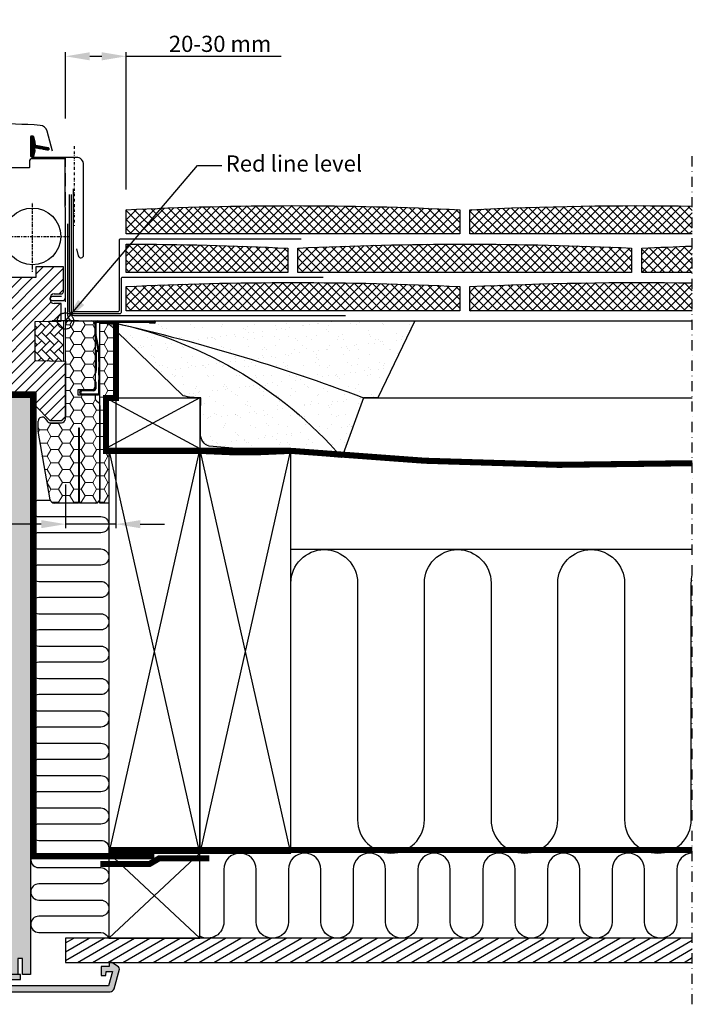
# Model space of a CAD drawing. Units: millimetres. Extents: x 180 to 2084, y 10205 to 11438.
# Drawn here: x 1750 to 2084, y 10225 to 10712 of the extents above; entities that cross this region are included whole.
import ezdxf

# ---------------------------------------------------------------- set-up
doc = ezdxf.new("R2010")
doc.units = ezdxf.units.MM
doc.header["$PDMODE"] = 1
for name, pattern in [('DASHDOT', [1, 0.5, -0.25, 0, -0.25]), ('DASHED', [0.75, 0.5, -0.25]), ('HIDDEN', [9.525, 6.35, -3.175])]:
    doc.linetypes.add(name, pattern=pattern)
doc.layers.get('0').update_dxf_attribs({"lineweight": 25})
for name, color, linetype in [('SYMBOLER', 1, 'Continuous'), ('VELUX_BFX', 9, 'Continuous'), ('VELUX_FLASHING', 4, 'Continuous'), ('VELUX_GASKET', 1, 'Continuous'), ('VELUX_HATCH', 1, 'Continuous'), ('VELUX_INFO', 7, 'Continuous'), ('VELUX_INSIDE-COVERING', 7, 'Continuous'), ('VELUX_INSULATION', 1, 'Continuous'), ('VELUX_INSULATIONFRAME_BDX', 5, 'Continuous'), ('VELUX_LINNING', 2, 'Continuous'), ('VELUX_ROOFCONSTRUCTION', 7, 'Continuous'), ('VELUX_ROOFINGMATERIAL', 3, 'Continuous'), ('VELUX_ROOFWINDOW', 2, 'Continuous'), ('VELUX_RUDE_59', 1, 'Continuous'), ('VELUX_TEXT', 1, 'Continuous'), ('VELUX_TEXT_ENGLISH', 7, 'Continuous'), ('VELUX_UNDERROOF', 3, 'DASHED'), ('VELUX_VAPOUR-BARRIER', 1, 'HIDDEN')]:
    doc.layers.add(name, color=color, linetype=linetype)
doc.styles.add('Verdana', font='verdana.ttf')
doc.dimstyles.new('VERDANA', dxfattribs={"dimtxt": 8, "dimasz": 12, "dimexe": 2, "dimexo": 0, "dimgap": 2, "dimtad": 1, "dimdec": 0, "dimzin": 0, "dimdsep": 46, "dimtxsty": 'Verdana', "dimcen": 0.09, "dimclrd": 256, "dimclre": 256, "dimclrt": 256, "dimadec": 0, "dimazin": 0, "dimtfac": 1, "dimtdec": 0, "dimtix": 1, "dimtmove": 0, "dimatfit": 3, "dimfxl": 1, "dimtolj": 1, "dimtzin": 0, "dimarcsym": 0})
pattern_1 = [(45, (32.779, 9963.082), (-2.2097087, 2.2097087), []), (135, (32.779, 9963.082), (-2.2097087, -2.2097087), [])]
pattern_2 = [(180, (290, 0), (-5.625, 3.2476), [3.75, -7.5]), (60, (290, 0), (5.625, 3.2476), [3.75, -7.5]), (120, (290, 0), (-1e-08, 6.49519), [-7.5, 3.75])]
pattern_3 = [(135, (408.3759, -275.22096), (0.4490128, 0.4490128), [])]

# ---------------------------------------------------------------- blocks, each defined once
blk = doc.blocks.new('V22BDX_B-B')
at = {"linetype": 'Continuous', "lineweight": 0}
h = blk.add_hatch(dxfattribs=at)
h.set_pattern_fill('ANSI31', scale=0.2, style=0)
h.set_pattern_definition(pattern_3)
edge = h.paths.add_edge_path(flags=0)
edge.add_arc((306.2, -6.8), 1.5, 180, 191.3099, ccw=False)
edge.add_line((304.7, -6.8), (304.7, -1))
edge.add_arc((305.7, -1), 1, 450, 540, ccw=False)
edge.add_line((305.7, 0), (333.95, 0))
edge.add_arc((333.95, -0.55), 0.55, 270, 450, ccw=False)
edge.add_line((333.95, -1.1), (331.5, -1.1))
edge.add_line((331.5, -1.1), (331.5, -0.6))
edge.add_line((331.5, -0.6), (333.95, -0.6))
edge.add_arc((333.95, -0.55), 0.05, 270, 450)
edge.add_line((333.95, -0.5), (305.7, -0.5))
edge.add_arc((305.7, -1), 0.5, 450, 540)
edge.add_line((305.2, -1), (305.2, -6.8))
edge.add_arc((306.2, -6.8), 1, 180, 191.3099)
edge.add_line((305.22, -7), (306.98, -15.8))
edge.add_arc((306, -16), 1, 360, 371.3099, ccw=False)
edge.add_line((307, -16), (307, -20))
edge.add_line((307, -20), (306.5, -20))
edge.add_line((306.5, -20), (306.5, -16))
edge.add_arc((306, -16), 0.5, 360, 371.3099)
edge.add_line((306.49, -15.9), (304.73, -7.1))
h = blk.add_hatch(dxfattribs=at)
h.set_pattern_fill('ANSI31', scale=0.2, style=0)
h.set_pattern_definition(pattern_3)
h.paths.add_polyline_path([(306.5, -26.85), (306.5, -23), (307, -23), (307, -26.85)], flags=0)
h = blk.add_hatch(dxfattribs=at)
h.set_pattern_fill('ANSI31', scale=0.2, style=0)
h.set_pattern_definition(pattern_3)
edge = h.paths.add_edge_path(flags=0)
edge.add_arc((306, -35.5), 1, 270, 360, ccw=False)
edge.add_line((306, -36.5), (298.25, -36.5))
edge.add_arc((298.25, -35.25), 1.25, 90, 270, ccw=False)
edge.add_line((298.25, -34), (304, -34))
edge.add_arc((304, -33.5), 0.5, 270, 360)
edge.add_line((304.5, -33.5), (304.5, -30))
edge.add_line((304.5, -30), (305, -30))
edge.add_line((305, -30), (305, -33.5))
edge.add_arc((304, -33.5), 1, 270, 360, ccw=False)
edge.add_line((304, -34.5), (298.25, -34.5))
edge.add_arc((298.25, -35.25), 0.75, 450, 630)
edge.add_line((298.25, -36), (306, -36))
edge.add_arc((306, -35.5), 0.5, 270, 360)
edge.add_line((306.5, -35.5), (306.5, -29.15))
edge.add_line((306.5, -29.15), (307, -29.15))
edge.add_line((307, -29.15), (307, -35.5))
at = {"layer": 'VELUX_INSULATIONFRAME_BDX', "linetype": 'Continuous', "lineweight": 0}
h = blk.add_hatch(dxfattribs=at)
h.set_pattern_fill('HONEY', color=256, scale=30, style=0)
h.set_pattern_definition(pattern_2)
edge = h.paths.add_edge_path(flags=0)
edge.add_arc((278.5, -54.08), 2, 180, 190, ccw=False)
edge.add_line((276.5, -54.08), (276.5, -49.51))
edge.add_arc((278.5, -49.51), 2, 397, 540, ccw=False)
edge.add_line((280.1, -48.3), (281, -49.5))
edge.add_arc((282.6, -48.3), 2, 217, 270)
edge.add_line((282.6, -50.3), (288, -50.3))
edge.add_arc((288, -48.3), 2, 270, 360)
edge.add_line((290, -48.3), (290, -2))
edge.add_arc((292, -2), 2, 450, 540, ccw=False)
edge.add_line((292, 0), (302.7, 0))
edge.add_arc((302.7, -2), 2, 360, 450, ccw=False)
edge.add_line((304.7, -2), (304.7, -34))
edge.add_line((304.7, -34), (296.2, -34))
edge.add_line((296.2, -34), (296.2, -36.5))
edge.add_line((296.2, -36.5), (304.7, -36.5))
edge.add_line((304.7, -36.5), (304.7, -38))
edge.add_arc((306.7, -38), 2, 180, 235)
edge.add_line((305.55, -39.64), (306.15, -40.05))
edge.add_arc((305, -41.69), 2, 360, 415, ccw=False)
edge.add_line((307, -41.69), (307, -88))
edge.add_arc((305, -88), 2, 270, 360, ccw=False)
edge.add_line((305, -90), (297, -90))
edge.add_line((297, -90), (297, -53))
edge.add_line((297, -53), (296.5, -53))
edge.add_line((296.5, -53), (296.5, -90))
edge.add_line((296.5, -90), (284.48, -90))
edge.add_arc((284.48, -88), 2, 190, 270, ccw=False)
edge.add_line((282.51, -88.35), (276.53, -54.42))
h = blk.add_hatch(dxfattribs=at)
h.set_pattern_fill('HONEY', color=256, scale=30, style=0)
h.set_pattern_definition(pattern_2)
h.paths.add_polyline_path([(310, -63), (311.5, -63), (311.5, -90), (307, -90), (307, -1), (315, -1), (315, -38), (310, -38)])
at = {"color": 7, "linetype": 'Continuous', "lineweight": 30}
for p, q in [((305.7, 0), (333.95, 0)), ((304.7, -6.8), (304.7, -1)), ((305.2, -6.8), (305.2, -1)), ((305.7, -0.5), (333.95, -0.5)), ((333.95, -0.6), (331.5, -0.6)), ((331.5, -0.6), (331.5, -1.1)), ((333.95, -1.1), (331.5, -1.1)), ((306.49, -15.9), (304.73, -7.1)), ((306.98, -15.8), (305.22, -7)), ((305.9, -14.5), (305.7, -14.5)), ((305.2, -15.5), (305.2, -24.5)), ((305.9, -15), (305.7, -15)), ((306.5, -20), (306.5, -16)), ((307, -20), (307, -16)), ((307, -20), (306.5, -20)), ((306.5, -20), (306.5, -23)), ((306.5, -23), (307, -23)), ((306.5, -26.85), (306.5, -23)), ((307, -26.85), (307, -23)), ((304.7, -25.5), (305.2, -25.5)), ((305.2, -25.5), (305.2, -24.5)), ((307, -26.85), (306.5, -26.85)), ((306.5, -26.85), (306.5, -29.15)), ((306.5, -29.15), (307, -29.15)), ((306.5, -35.5), (306.5, -29.15)), ((307, -35.5), (307, -29.15)), ((304, -34), (298.25, -34)), ((304.5, -30), (304.5, -33.5)), ((305, -30), (304.5, -30)), ((305, -30), (305, -33.5)), ((304, -34.5), (298.25, -34.5)), ((298.25, -36), (306, -36)), ((298.25, -36.5), (306, -36.5))]:
    blk.add_line(p, q, dxfattribs=at)
at = {"color": 8, "linetype": 'Continuous', "lineweight": 0}
for p, q in [((305.7, -14.5), (305.7, -15)), ((305.9, -15), (305.9, -14.5)), ((305.2, -15.5), (304.7, -15.5)), ((305.2, -24.5), (304.7, -24.5))]:
    blk.add_line(p, q, dxfattribs=at)
at = {"color": 7, "linetype": 'Continuous', "lineweight": 30}
for centre, radius, start, end in [((305.7, -1), 1, 90, 180), ((333.95, -0.55), 0.55, 270, 90), ((305.7, -1), 0.5, 90, 180), ((333.95, -0.55), 0.05, 270, 90), ((306.2, -6.8), 1.5, 180, 191.3099), ((306.2, -6.8), 1, 180, 191.3099), ((305.7, -15.5), 1, 89.9999, 178.4009), ((305.9, -15.5), 1, 71.3099, 89.9999), ((305.7, -15.5), 0.5, 89.9999, 179.9999), ((305.9, -15.5), 0.5, 11.3099, 89.9999), ((306, -16), 0.5, 0, 11.3099), ((306, -16), 1, 0, 11.3099), ((298.25, -35.25), 1.25, 90, 270), ((304, -33.5), 0.5, 270, 0), ((304, -33.5), 1, 270, 0), ((298.25, -35.25), 0.75, 90, 270), ((306, -35.5), 1, 270, 0), ((306, -35.5), 0.5, 270, 0)]:
    blk.add_arc(centre, radius, start, end, dxfattribs=at)
at = {"layer": 'VELUX_INSULATIONFRAME_BDX', "linetype": 'Continuous', "lineweight": 30}
for p, q in [((292, 0), (302.7, 0)), ((290, -48.3), (290, -2)), ((304.7, -2), (304.7, -34)), ((307, -1), (315, -1)), ((307, -90), (307, -1)), ((315, -1), (315, -38)), ((296.2, -34), (296.2, -36.5)), ((304.7, -34), (296.2, -34)), ((296.2, -36.5), (304.7, -36.5)), ((304.7, -36.5), (304.7, -38)), ((315, -38), (310, -38)), ((310, -38), (310, -63)), ((305.55, -39.64), (306.15, -40.05)), ((307, -41.69), (307, -88)), ((280.1, -48.3), (281, -49.5)), ((276.5, -54.08), (276.5, -49.51)), ((282.6, -50.3), (288, -50.3)), ((296.5, -53), (296.5, -90)), ((297, -53), (296.5, -53)), ((297, -90), (297, -53)), ((282.51, -88.35), (276.53, -54.42)), ((310, -63), (311.5, -63)), ((311.5, -63), (311.5, -90)), ((296.5, -90), (284.48, -90)), ((305, -90), (297, -90)), ((311.5, -90), (307, -90))]:
    blk.add_line(p, q, dxfattribs=at)
for centre, start, end in [((292, -2), 90, 180), ((302.7, -2), 0, 90), ((306.7, -38), 180, 235), ((305, -41.69), 0, 55), ((278.5, -49.51), 37, 180), ((288, -48.3), 270, 0), ((282.6, -48.3), 217, 270), ((278.5, -54.08), 180, 190), ((284.48, -88), 190, 270), ((305, -88), 270, 0)]:
    blk.add_arc(centre, 2, start, end, dxfattribs=at)
blk = doc.blocks.new('V22_LS-_B-B')
at = {"layer": 'VELUX_HATCH'}
h = blk.add_hatch(dxfattribs=at)
h.set_pattern_fill('DOTS', color=256, scale=50, style=0)
h.set_pattern_definition([(0, (0, 0), (1.5625, 3.125), [0, -3.125])])
h.paths.add_polyline_path([(27.3, -75), (27.3, -39), (24.99, -35), (18.45, -35), (17.3, -37), (17.3, -75), (17.3, -323), (21.3, -323), (21.3, -315), (23.6, -315), (23.6, -323), (27.3, -323)])
h.paths.add_polyline_path([(30.3, -329.5), (30.3, -315), (27.3, -315), (27.3, -323), (23.6, -323), (22.3, -323), (22.3, -325.5), (27.3, -325.5), (27.3, -328.5), (-21.35, -328.5), (-23.23, -321.5), (-20.2, -321.5), (-20.03, -323.5), (-17.7, -323.5), (-17.7, -319), (-21.7, -319), (-21.7, -317), (-23, -317), (-26.25, -319.17, 0.321703), (-26.67, -320.26), (-24.05, -330.02, 0.339454), (-22.12, -331.5), (28.3, -331.5, 0.414214)])
h.paths.add_polyline_path([(272.7, -75), (272.7, -37), (271.55, -35), (265.01, -35), (262.7, -39), (262.7, -75), (262.7, -323), (266.4, -323), (266.4, -315), (268.7, -315), (268.7, -323), (272.7, -323)])
h.paths.add_polyline_path([(316.67, -320.26, 0.321703), (316.25, -319.17), (313, -317), (311.7, -317), (311.7, -319), (307.7, -319), (307.7, -323.5), (310.03, -323.5), (310.2, -321.5), (313.23, -321.5), (311.35, -328.5), (262.7, -328.5), (262.7, -325.5), (267.7, -325.5), (267.7, -323), (262.7, -323), (262.7, -315), (259.7, -315), (259.7, -329.5, 0.414214), (261.7, -331.5), (312.12, -331.5, 0.339454), (314.05, -330.02)])
at = {"layer": 'VELUX_LINNING', "color": 0}
blk.add_lwpolyline([(262.7, -323), (262.7, -75), (262.7, -39), (265.01, -35), (271.55, -35), (272.7, -37), (272.7, -75), (272.7, -323), (268.7, -323), (268.7, -315), (266.4, -315), (266.4, -323), (262.7, -323)], dxfattribs=at)
blk.add_lwpolyline([(261.7, -331.5), (312.12, -331.5, 0.339454), (314.05, -330.02), (316.67, -320.26, 0.321703), (316.25, -319.17), (313, -317), (311.7, -317), (311.7, -319), (307.7, -319), (307.7, -323.5), (310.03, -323.5), (310.2, -321.5), (313.23, -321.5), (311.35, -328.5), (262.7, -328.5), (262.7, -325.5), (267.7, -325.5), (267.7, -323), (262.7, -323), (262.7, -315), (259.7, -315), (259.7, -329.5, 0.414214)], format="xyb", close=True, dxfattribs=at)
blk = doc.blocks.new('*D17')
at = {"layer": 'Defpoints', "color": 0, "transparency": 16777216}
for p in [(1797.78, 10525.08), (1772.78, 10482.23), (1772.78, 10462.68)]:
    blk.add_point(p, dxfattribs=at)
at = {"layer": 'VELUX_INFO', "lineweight": -2, "transparency": 16777216}
for p, q in [((1797.78, 10525.08), (1797.78, 10460.68)), ((1772.78, 10482.23), (1772.78, 10460.68)), ((1760.78, 10462.68), (1679.07, 10462.68)), ((1797.78, 10462.68), (1772.78, 10462.68)), ((1809.78, 10462.68), (1821.78, 10462.68))]:
    blk.add_line(p, q, dxfattribs=at)
at = {"layer": 'VELUX_INFO', "transparency": 16777216}
for points in [[(1760.78, 10464.68), (1760.78, 10460.68), (1772.78, 10462.68)], [(1809.78, 10464.68), (1809.78, 10460.68), (1797.78, 10462.68)]]:
    blk.add_solid(points, dxfattribs=at)
at = {"layer": 'VELUX_INFO', "transparency": 16777216, "insert": (1709.29, 10468.85), "char_height": 8, "attachment_point": 5, "style": 'Verdana'}
blk.add_mtext('\\A1;20-30 mm', dxfattribs=at)
blk = doc.blocks.new('*D18')
at = {"layer": 'Defpoints', "color": 0, "transparency": 16777216}
for p in [(1802.78, 10693.89), (1772.78, 10663.08), (1802.78, 10628.08)]:
    blk.add_point(p, dxfattribs=at)
at = {"layer": 'VELUX_INFO', "lineweight": -2, "transparency": 16777216}
for p, q in [((1772.78, 10663.08), (1772.78, 10695.89)), ((1802.78, 10628.08), (1802.78, 10695.89)), ((1784.78, 10693.89), (1790.78, 10693.89)), ((1802.78, 10693.89), (1879.49, 10693.89))]:
    blk.add_line(p, q, dxfattribs=at)
at = {"layer": 'VELUX_INFO', "transparency": 16777216}
for points in [[(1784.78, 10695.89), (1784.78, 10691.89), (1772.78, 10693.89)], [(1790.78, 10695.89), (1790.78, 10691.89), (1802.78, 10693.89)]]:
    blk.add_solid(points, dxfattribs=at)
at = {"layer": 'VELUX_INFO', "transparency": 16777216, "insert": (1849.27, 10700.06), "char_height": 8, "attachment_point": 5, "style": 'Verdana'}
blk.add_mtext('\\A1;20-30 mm', dxfattribs=at)
blk = doc.blocks.new('rød side højre')
at = {"color": 0, "linetype": 'Continuous'}
for p, q in [((1933.11, 403.66), (1933.33, 404.01)), ((1933.33, 404.01), (1933.6, 404.34)), ((1933.6, 404.34), (1933.89, 404.63)), ((1933.89, 404.63), (1934.22, 404.9)), ((1934.22, 404.9), (1934.57, 405.13)), ((1934.57, 405.13), (1934.94, 405.32)), ((1934.94, 405.32), (1935.33, 405.47)), ((1935.33, 405.47), (1935.74, 405.57)), ((1935.74, 405.57), (1936.15, 405.64)), ((1936.15, 405.64), (1936.57, 405.66)), ((1936.57, 395.16), (1936.57, 408.16)), ((1936.57, 405.66), (1936.99, 405.64)), ((1936.99, 405.64), (1937.4, 405.57)), ((1937.4, 405.57), (1937.81, 405.47)), ((1937.81, 405.47), (1938.2, 405.32)), ((1938.2, 405.32), (1938.57, 405.13)), ((1938.57, 405.13), (1938.92, 404.9)), ((1938.92, 404.9), (1939.25, 404.63)), ((1939.25, 404.63), (1939.54, 404.34)), ((1939.54, 404.34), (1939.81, 404.01)), ((1939.81, 404.01), (1940.03, 403.66)), ((1943.07, 401.66), (1930.07, 401.66)), ((1932.57, 401.66), (1932.59, 402.08)), ((1932.59, 401.24), (1932.57, 401.66)), ((1932.59, 402.08), (1932.66, 402.49)), ((1932.66, 400.83), (1932.59, 401.24)), ((1932.66, 402.49), (1932.77, 402.9)), ((1932.77, 400.43), (1932.66, 400.83)), ((1932.77, 402.9), (1932.92, 403.29)), ((1932.92, 400.04), (1932.77, 400.43)), ((1932.92, 403.29), (1933.11, 403.66)), ((1933.11, 399.66), (1932.92, 400.04)), ((1933.33, 399.31), (1933.11, 399.66)), ((1933.6, 398.99), (1933.33, 399.31)), ((1939.81, 399.31), (1939.54, 398.99)), ((1940.03, 399.66), (1939.81, 399.31)), ((1940.03, 403.66), (1940.22, 403.29)), ((1940.22, 400.04), (1940.03, 399.66)), ((1940.22, 403.29), (1940.37, 402.9)), ((1940.37, 400.43), (1940.22, 400.04)), ((1940.37, 402.9), (1940.48, 402.49)), ((1940.48, 400.83), (1940.37, 400.43)), ((1940.48, 402.49), (1940.55, 402.08)), ((1940.55, 401.24), (1940.48, 400.83)), ((1940.55, 402.08), (1940.57, 401.66)), ((1940.57, 401.66), (1940.55, 401.24)), ((1933.89, 398.69), (1933.6, 398.99)), ((1934.22, 398.43), (1933.89, 398.69)), ((1934.57, 398.2), (1934.22, 398.43)), ((1934.94, 398.01), (1934.57, 398.2)), ((1935.33, 397.86), (1934.94, 398.01)), ((1935.74, 397.75), (1935.33, 397.86)), ((1936.15, 397.68), (1935.74, 397.75)), ((1936.57, 397.66), (1936.15, 397.68)), ((1936.99, 397.68), (1936.57, 397.66)), ((1937.4, 397.75), (1936.99, 397.68)), ((1937.81, 397.86), (1937.4, 397.75)), ((1938.2, 398.01), (1937.81, 397.86)), ((1938.57, 398.2), (1938.2, 398.01)), ((1938.92, 398.43), (1938.57, 398.2)), ((1939.25, 398.69), (1938.92, 398.43)), ((1939.54, 398.99), (1939.25, 398.69))]:
    blk.add_line(p, q, dxfattribs=at)
blk = doc.blocks.new('A$C7C8F3D3A')
at = {"layer": 'VELUX_GASKET'}
h = blk.add_hatch(dxfattribs=at)
h.set_pattern_fill('ANSI31', color=256, style=0)
h.set_pattern_definition([(45, (-1326.86463, -941.21234), (-0.088388348, 0.088388348), [])])
h.paths.add_polyline_path([(123.35, 136.17, 0.32937), (122.85, 135.5), (122.85, 135.5, 0.323121), (123.33, 134.83, -0.361642), (123.56, 134.5, -0.05824), (122.88, 131.11, 0.077149), (122.85, 130.9), (122.85, 130.89, 0.80062), (124.18, 130.6), (124.84, 133.44, 0.124913), (124.81, 133.97, -0.540065), (125.3, 134.84), (131.2, 133.72, 0.941696), (131.42, 134.99), (125.3, 136.15, -0.540065), (124.81, 137.03, 0.12), (124.85, 137.53), (124.82, 137.63), (124.18, 140.4, 0.80062), (122.85, 140.1), (122.85, 140.1, 0.077149), (122.88, 139.88, -0.05842), (123.56, 136.48, -0.352853)])
h = blk.add_hatch(dxfattribs=at)
h.set_pattern_fill('ANSI31', color=256, angle=-90, style=0)
h.set_pattern_definition([(315, (-1143.55961, 1437.50429), (0.088388348, 0.088388348), [])])
h.paths.add_polyline_path([(55.03, 128.43), (54.74, 127.2), (60.4, 127.2), (60.25, 128.32, 0.850676)])
h = blk.add_hatch(dxfattribs=at)
h.set_pattern_fill('ANSI31', color=256, style=0)
h.set_pattern_definition([(135, (1519.19587, -941.21233), (0.088388348, 0.088388348), [])])
h.paths.add_polyline_path([(57.2, 99.2), (54.13, 99.2), (51.3, 99.26), (51.13, 100.23), (53.63, 100.23, 0.36397), (53.88, 100.52), (53.88, 102.29, 0.240305), (53.71, 102.62, -0.674576), (53.9, 103.2), (57.6, 103.2, -0.523641), (57.84, 102.83), (56.83, 101.28, 0.595689), (57.08, 100.9), (61.07, 100.9), (61.88, 102.71), (62.45, 101.41, 0.649408), (63, 101.41), (63.76, 103.1), (64.78, 100.8, 0.488006), (65.54, 100.61), (67.07, 101.8, -0.323731), (67.4, 101.69), (67.4, 101.34, -0.109394), (67.3, 101.25), (65.04, 99.2), (61.7, 99.2), (61.7, 98.95, -0.999753), (57.2, 98.95)])
h = blk.add_hatch(dxfattribs=at)
h.set_pattern_fill('ANSI31', color=256, style=0)
h.set_pattern_definition([(45, (-1356.24754, -684.4854), (-0.088388348, 0.088388348), [])])
h.paths.add_polyline_path([(101.83, 62.3), (91.81, 62.3), (91.81, 62.3), (85.4, 62.3), (85.4, 58.3), (91.81, 58.3), (91.81, 60.55), (101.83, 60.55, 0.994861)])
h = blk.add_hatch(dxfattribs=at)
h.set_pattern_fill('ANSI31', color=256, style=0)
h.set_pattern_definition([(135, (1519.19588, -941.21233), (0.088388348, 0.088388348), [])])
h.paths.add_polyline_path([(84.3, 48.7), (91.4, 48.7), (91.4, 50.32), (92.19, 51.11, -0.668166), (92.7, 50.9), (92.7, 47.49), (94.24, 47.46, 0.357566), (97.28, 49.75), (97.78, 51.81, -0.336997), (98, 52.1), (98, 50.25), (97.7, 49.03, -0.334355), (94.91, 46.74), (92.7, 46.69), (92.7, 43.22, -0.668166), (92.19, 43.01), (91.4, 43.8), (91.4, 45.5), (84.3, 45.5)])
at = {"layer": 'VELUX_HATCH'}
h = blk.add_hatch(dxfattribs=at)
h.set_pattern_fill('AR-HBONE', color=256, scale=0.75, angle=90, style=0)
h.set_pattern_definition([(135, (-1824.1706, -319.8623), (-4.2426407, 6e-16), [9, -3]), (225, (-1826.292, -317.741), (-4.2426407, 6e-16), [9, -3])])
edge = h.paths.add_edge_path()
edge.add_line((86.9, 144.1), (101.9, 144.1))
edge.add_arc((101.9, 143.1), 1, 0, 90, ccw=False)
edge.add_line((102.9, 143.1), (102.9, 67.64))
edge.add_arc((99.9, 67.64), 3, 295, 360, ccw=False)
edge.add_line((101.17, 64.93), (96.81, 62.89))
edge.add_arc((96.39, 63.8), 1, 270, 295, ccw=False)
edge.add_line((96.39, 62.8), (95.4, 62.8))
edge.add_line((95.4, 62.8), (95.4, 75.3))
edge.add_line((95.4, 75.3), (86.9, 75.3))
edge.add_arc((86.9, 76.3), 1, 180, 270, ccw=False)
edge.add_line((85.9, 76.3), (85.9, 143.1))
edge.add_arc((86.9, 143.1), 1, 90, 180, ccw=False)
h = blk.add_hatch(dxfattribs=at)
h.set_pattern_fill('ANSI31', color=256, scale=30, style=0)
h.set_pattern_definition([(45, (-1824.1706, -319.8623), (-2.6516504, 2.6516504), [])])
edge = h.paths.add_edge_path()
edge.add_line((84.4, 129.2), (68.9, 129.2))
edge.add_arc((68.9, 127.7), 1.5, 90, 180)
edge.add_line((67.4, 127.7), (67.4, 100.7))
edge.add_arc((65.9, 100.7), 1.5, 270, 360, ccw=False)
edge.add_line((65.9, 99.2), (62.2, 99.2))
edge.add_arc((59.4, 99.01), 2.81, -89.9037, 3.8535, ccw=False)
edge.add_arc((59.4, 99.01), 2.81, 176.1284, 269.9218, ccw=False)
edge.add_line((56.6, 99.2), (52.61, 99.2))
edge.add_arc((52.61, 97.2), 2, 90, 186)
edge.add_line((50.63, 96.99), (56.16, 44.34))
edge.add_arc((57.65, 44.5), 1.5, 186, 270)
edge.add_line((57.65, 43), (62.9, 43))
edge.add_arc((62.9, 42), 1, 0, 90, ccw=False)
edge.add_line((63.9, 42), (63.9, 38))
edge.add_arc((65.4, 38), 1.5, 180, 270)
edge.add_line((65.4, 36.5), (93.4, 36.5))
edge.add_arc((93.4, 38), 1.5, 270, 360)
edge.add_line((94.9, 38), (94.9, 40.19))
edge.add_arc((93.4, 40.19), 1.5, 0, 62.8)
edge.add_line((94.09, 41.52), (91.4, 42.9))
edge.add_line((91.4, 42.9), (91.4, 45.5))
edge.add_line((91.4, 45.5), (84.3, 45.5))
edge.add_line((84.3, 45.5), (84.3, 48.7))
edge.add_line((84.3, 48.7), (91.4, 48.7))
edge.add_line((91.4, 48.7), (91.4, 51.3))
edge.add_line((91.4, 51.3), (94.09, 52.68))
edge.add_arc((93.4, 54.01), 1.5, 297.2, 360)
edge.add_line((94.9, 54.01), (94.9, 56.8))
edge.add_arc((93.4, 56.8), 1.5, 0, 90)
edge.add_line((93.4, 58.3), (85.4, 58.3))
edge.add_line((85.4, 58.3), (85.4, 62.3))
edge.add_line((85.4, 62.3), (93.4, 62.3))
edge.add_arc((93.4, 63.8), 1.5, 270, 360)
edge.add_line((94.9, 63.8), (94.9, 73.8))
edge.add_arc((93.4, 73.8), 1.5, 0, 90)
edge.add_line((93.4, 75.3), (85.9, 75.3))
edge.add_line((85.9, 75.3), (85.9, 127.7))
edge.add_arc((84.4, 127.7), 1.5, 0, 90)
h = blk.add_hatch(dxfattribs=at)
h.set_pattern_fill('ANSI31', color=256, scale=30, style=0)
h.set_pattern_definition([(45, (-2183.0788, -222.8194), (-2.6516504, 2.6516504), [])])
h.paths.add_polyline_path([(125, 49.04), (137.9, 49.26), (137.9, 57.9), (134.4, 57.9, -0.414214), (132.4, 59.9), (132.4, 60.7, -0.414214), (134.4, 62.7), (138, 62.7, 0.414214), (139, 63.7), (139, 76), (125.35, 76), (125.35, 70.8), (110, 70.8), (110, 54.4), (107, 54.4), (107, 58.3), (99.5, 58.3, 0.414214), (98, 56.8), (98, 40.55, 0.037105), (98.02, 40.33), (103.51, 3.58, 0.3714), (104.99, 2.3), (112.7, 2.3), (112.7, 14.3), (125.2, 14.3), (125.2, 7.3), (132.5, 0), (138, 0), (140, 2), (140, 29.3), (125, 29.56)])
h = blk.add_hatch(dxfattribs=at)
h.set_pattern_fill('AR-HBONE', color=256, scale=0.75, angle=90, style=0)
h.set_pattern_definition([(135, (-1796.5706, -352.3623), (-4.2426407, 6e-16), [9, -3]), (225, (-1798.692, -350.241), (-4.2426407, 6e-16), [9, -3])])
h.paths.add_polyline_path([(125, 29.56), (125, 49.04), (139, 49.3), (139, 29.32)])
at = {"layer": 'VELUX_ROOFWINDOW'}
h = blk.add_hatch(dxfattribs=at)
h.set_pattern_fill('DOTS', color=256, style=0)
h.set_pattern_definition([(180, (538.7139, -351.8172), (-0.79375, 1.5875), [0, -1.5875])])
h.paths.add_polyline_path([(82.1, 129.2), (82.1, 129.14), (69.6, 129.14), (69.6, 129.2)], flags=0)
at = {"color": 7, "linetype": 'Continuous', "lineweight": 30}
for p, q in [((122.85, 130.85), (122.85, 140.15)), ((124.23, 140.3), (125.07, 136.54)), ((145.35, 130.15), (123.55, 130.15)), ((107, 123.5), (107, 106.05)), ((121.2, 125), (108.5, 125)), ((107, 106.05), (107.34, 105.15)), ((107.34, 104.45), (107, 103.55)), ((107, 103.55), (107, 55.75)), ((64.8, 99.2), (61.7, 99.2)), ((92.7, 50.67), (92.7, 48.16)), ((92.7, 45.89), (92.7, 43.37))]:
    blk.add_line(p, q, dxfattribs=at)
for centre, radius, start, end in [((108.5, 123.5), 1.5, 90, 180), ((106.4, 104.8), 1, 339.5, 20.5)]:
    blk.add_arc(centre, radius, start, end, dxfattribs=at)
at = {"layer": 'VELUX_FLASHING'}
for points in [[(133.6, 133.21), (130.93, 143.18, 0.321096), (127.51, 145.99, 0.033118), (78.69, 145.99, 0.321096), (75.27, 143.18), (74.23, 139.3, -0.759037), (70.33, 139.3), (69.21, 141.57, 0.220957), (66.72, 143.59, 0.123295), (61.86, 143.58, 0.122595), (60.22, 142.71, 0.122595), (59.18, 141.17, 0), (59.08, 140.87, 2.118763)], [(80.9, 139.4), (83, 139.4, -0.414198), (83.7, 138.7), (83.7, 130.9, -0.414208), (82.6, 129.8), (69.1, 129.8, -0.398954), (68, 130.84), (67.73, 135.96, 0.892536), (61.78, 136.32), (61.09, 132.39, -0.458373), (59.53, 131.46, 0.187201), (51.43, 131.08, 0.966451), (52.48, 128.48), (54.6, 129.26)], [(145.4, 85.03), (146.35, 81.5, 0.8768), (149, 81.85), (149, 126.5, 0.414216), (145.35, 130.15), (123.55, 130.15, -0.414222), (122.85, 130.85), (122.85, 140.15, -0.89662), (124.23, 140.3), (125.07, 136.54)]]:
    blk.add_lwpolyline(points, format="xyb", dxfattribs=at)
at = {"layer": 'VELUX_GASKET'}
for p, q in [((85.4, 62.3), (101.82, 62.3)), ((85.4, 62.3), (85.4, 58.3)), ((91.81, 60.55), (91.81, 58.3)), ((91.81, 60.55), (101.82, 60.55)), ((85.4, 58.3), (91.81, 58.3))]:
    blk.add_line(p, q, dxfattribs=at)
at = {"layer": 'VELUX_GASKET', "color": 1}
for points in [[(124.82, 133.36), (124.18, 130.6, -0.940052), (122.88, 131.11, 0.05842), (123.56, 134.51, 0.338007), (123.35, 134.83, -0.742604), (123.35, 136.17, 0.352853), (123.56, 136.48, 0.05842), (122.88, 139.88, -0.940052), (124.18, 140.4), (124.82, 137.63, -0.144407), (124.81, 137.03, 0.540065), (125.3, 136.15), (131.42, 134.99, -0.941696), (131.2, 133.72), (125.3, 134.84, 0.540065), (124.81, 133.97, -0.144407)], [(62.45, 101.41, 0.649408), (63, 101.41), (63.76, 103.1), (64.78, 100.8, 0.488006), (65.54, 100.61), (67.07, 101.8, -0.910233), (67.3, 101.25), (65.04, 99.2), (61.7, 99.2), (61.7, 98.95, -1.000247), (57.2, 98.95), (57.2, 99.2), (54.13, 99.2), (51.3, 99.26), (51.13, 100.23), (53.63, 100.23, 0.36397), (53.88, 100.52), (53.88, 102.29, 0.240305), (53.71, 102.62, -0.722724), (53.95, 103.2), (57.6, 103.2, -0.523641), (57.84, 102.83), (56.83, 101.28, 0.595689), (57.08, 100.9), (61.07, 100.9), (61.88, 102.71)]]:
    blk.add_lwpolyline(points, format="xyb", close=True, dxfattribs=at)
at = {"layer": 'VELUX_GASKET'}
blk.add_lwpolyline([(98.35, 51.67, 1.272466), (97.78, 51.81, -1.272466), (98.35, 51.67, 1.272466), (97.78, 51.81), (97.28, 49.75, -0.357566), (94.24, 47.46), (92.7, 47.49), (92.7, 50.9, 0.668166), (92.19, 51.11), (91.4, 50.32), (91.4, 48.7), (84.3, 48.7), (84.3, 45.5), (91.4, 45.5), (91.4, 43.8), (92.19, 43.01, 0.668166), (92.7, 43.22), (92.7, 46.69), (94.91, 46.74, 0.334355), (97.7, 49.03), (98.35, 51.67)], format="xyb", dxfattribs=at)
blk.add_arc((101.83, 61.43), 0.875, 269.7048, 90.2952, dxfattribs=at)
at = {"layer": 'VELUX_HATCH', "linetype": 'Continuous', "lineweight": 0}
blk.add_lwpolyline([(125, 29.56), (125, 49.04), (139, 49.3), (139, 29.32)], close=True, dxfattribs=at)
at = {"layer": 'VELUX_ROOFWINDOW'}
for p, q in [((101.9, 144.1), (86.9, 144.1)), ((102.9, 67.64), (102.9, 143.1)), ((102.9, 67.64), (102.9, 143.1)), ((67.4, 100.7), (67.4, 127.7)), ((68.9, 129.2), (84.4, 129.2)), ((82.6, 129.2), (69.1, 129.2)), ((52.61, 99.2), (56.6, 99.2)), ((56.6, 99.2), (56.6, 99)), ((62.2, 99), (62.2, 99.2)), ((62.2, 99.2), (65.9, 99.2)), ((56.16, 44.34), (50.63, 96.99)), ((125.35, 76), (125.35, 70.8)), ((139, 76), (125.35, 76)), ((125.35, 75.3), (125.35, 71.3)), ((139, 63.7), (139, 76)), ((110, 70.8), (110, 54.4)), ((125.35, 70.8), (110, 70.8)), ((96.81, 62.89), (101.17, 64.93)), ((93.4, 62.3), (85.4, 62.3)), ((85.4, 62.3), (85.4, 58.3)), ((91.81, 62.3), (86.6, 62.3)), ((132.4, 59.9), (132.4, 60.7)), ((134.4, 62.7), (138, 62.7)), ((93.4, 58.3), (85.4, 58.3)), ((94.9, 56.8), (94.9, 54.01)), ((98, 56.8), (98, 40.55)), ((107, 58.3), (99.5, 58.3)), ((107, 54.4), (107, 58.3)), ((110, 54.4), (107, 54.4)), ((137.9, 57.9), (134.4, 57.9)), ((137.9, 49.26), (137.9, 57.9)), ((91.4, 48.7), (84.3, 48.7)), ((84.3, 48.7), (84.3, 45.5)), ((94.09, 52.68), (91.4, 51.3)), ((91.4, 51.3), (91.4, 48.7)), ((125, 49.04), (137.9, 49.26)), ((125, 29.56), (125, 49.04)), ((84.3, 45.5), (91.4, 45.5)), ((91.4, 45.5), (86.4, 45.5)), ((91.4, 45.5), (91.4, 42.9)), ((91.4, 43.95), (91.4, 45.5)), ((62.9, 43), (57.65, 43)), ((63.9, 38), (63.9, 42)), ((91.4, 42.9), (94.09, 41.52)), ((94.9, 40.19), (94.9, 38)), ((98.02, 40.33), (103.51, 3.58)), ((93.4, 36.5), (65.4, 36.5)), ((140, 29.3), (125, 29.56)), ((140, 29.3), (140, 2)), ((112.7, 14.3), (125.2, 14.3)), ((112.7, 2.3), (112.7, 14.3)), ((125.2, 14.3), (125.2, 7.3)), ((125.2, 7.3), (132.5, 0)), ((104.99, 2.3), (112.7, 2.3)), ((138, 0), (140, 2)), ((138, 0), (132.5, 0))]:
    blk.add_line(p, q, dxfattribs=at)
blk.add_lwpolyline([(86.9, 144.1), (101.9, 144.1, -0.414214), (102.9, 143.1), (102.9, 67.64, -0.291473), (101.17, 64.93), (96.81, 62.89, -0.109518), (96.39, 62.8), (95.4, 62.8), (95.4, 75.3), (86.9, 75.3, -0.414214), (85.9, 76.3), (85.9, 143.1, -0.414214), (86.9, 144.1)], format="xyb", dxfattribs=at)
blk.add_lwpolyline([(84.4, 129.2), (68.9, 129.2, 0.414214), (67.4, 127.7), (67.4, 100.7, -0.414214), (65.9, 99.2), (62.2, 99.2, -0.433553), (59.4, 96.2, -0.433741), (56.6, 99.2), (52.61, 99.2, 0.445229), (50.63, 96.99), (56.16, 44.34, 0.383864), (57.65, 43), (62.9, 43, -0.414214), (63.9, 42), (63.9, 38, 0.414214), (65.4, 36.5), (93.4, 36.5, 0.414214), (94.9, 38), (94.9, 40.19, 0.281087), (94.09, 41.52), (91.4, 42.9), (91.4, 45.5), (84.3, 45.5), (84.3, 48.7), (91.4, 48.7), (91.4, 51.3), (94.09, 52.68, 0.281087), (94.9, 54.01), (94.9, 56.8, 0.414214), (93.4, 58.3), (85.4, 58.3), (85.4, 62.3), (93.4, 62.3, 0.414214), (94.9, 63.8), (94.9, 73.8, 0.414214), (93.4, 75.3), (85.9, 75.3), (85.9, 127.7, 0.414214)], format="xyb", close=True, dxfattribs=at)
at = {"layer": 'VELUX_ROOFWINDOW', "color": 4}
blk.add_lwpolyline([(138, 61.37), (133.5, 61.37, 1), (133.5, 59.37), (138.5, 59.37, 0.414214), (140, 60.87), (139.98, 81.55), (139.93, 129.5), (123.7, 129.5, 0.417722), (122.2, 127.98), (122.2, 125.2, -0.414214), (122, 125), (108.5, 125, 0.378866), (107.01, 123.68), (107, 123.48), (107, 106.03), (107.34, 105.13, -0.089751), (107.4, 104.78, -0.089751), (107.34, 104.43), (107, 103.53), (107, 55.75)], format="xyb", dxfattribs=at)
at = {"layer": 'VELUX_ROOFWINDOW', "color": 1}
blk.add_circle((123.7, 91.13), 14, dxfattribs=at)
at = {"layer": 'VELUX_ROOFWINDOW'}
for centre, radius, start, end in [((86.9, 143.1), 1, 90, 180), ((101.9, 143.1), 1, 0, 90), ((68.9, 127.7), 1.5, 90, 180), ((52.61, 97.2), 2, 90, 186), ((59.4, 99), 2.8, 180, 0), ((65.9, 100.7), 1.5, 270, 0), ((99.9, 67.64), 3, 295, 0), ((138, 63.7), 1, 270, 0), ((96.39, 63.8), 1, 270, 295), ((134.4, 60.7), 2, 90, 180), ((134.4, 59.9), 2, 180, 270), ((93.4, 56.8), 1.5, 0, 90), ((93.4, 54.01), 1.5, 297.2, 0), ((99.5, 56.8), 1.5, 90, 180), ((57.65, 44.5), 1.5, 186, 270), ((62.9, 42), 1, 0, 90), ((93.4, 40.19), 1.5, 0, 62.8), ((99.5, 40.55), 1.5, 180, 188.5), ((65.4, 38), 1.5, 180, 270), ((93.4, 38), 1.5, 270, 0), ((104.99, 3.8), 1.5, 188.5, 270)]:
    blk.add_arc(centre, radius, start, end, dxfattribs=at)
at = {"layer": 'VELUX_RUDE_59'}
for points in [[(0, 123.2), (64.5, 123.2), (64.5, 127.2), (0, 127.2)], [(0, 103.2), (64.5, 103.2), (64.5, 107.2), (0, 107.2)]]:
    blk.add_lwpolyline(points, dxfattribs=at)
blk.add_lwpolyline([(60.25, 128.28), (60.4, 127.2), (54.74, 127.2), (55.1, 128.71, -0.810171)], format="xyb", close=True, dxfattribs=at)
blk.add_lwpolyline([(61.49, 107.2), (61.49, 123.2), (54.41, 123.2), (54.41, 107.2)], close=True, dxfattribs=at)
at = {"layer": 'VELUX_TEXT', "linetype": 'DASHDOT', "ltscale": 2.5}
blk.add_line((144.27, 135.65), (144.27, 96.25), dxfattribs=at)
at = {"layer": 'VELUX_TEXT', "linetype": 'DASHDOT'}
for p, q in [((123.7, 73.62), (123.7, 107.78)), ((106, 91.13), (142.23, 91.13))]:
    blk.add_line(p, q, dxfattribs=at)
at = {"layer": 'SYMBOLER'}
blk.add_blockref('rød side højre', (-1796.57, -352.36), dxfattribs=at)

msp = doc.modelspace()

# ---------------------------------------------------------------- hatches: boundary and pattern name
at = {"layer": 'VELUX_HATCH'}
h = msp.add_hatch(dxfattribs=at)
h.set_pattern_fill('ANSI37', color=256, scale=25, style=0)
h.set_pattern_definition([(135, (3219.279, 10001.082), (2.209709, 2.209709), []), (45, (3219.279, 10001.082), (2.209709, -2.209709), [])])
h.paths.add_polyline_path([(1967.78, 10606.08), (1967.78, 10618.08, 0.024242), (1802.78, 10618.08), (1802.78, 10606.08)])
h = msp.add_hatch(dxfattribs=at)
h.set_pattern_fill('ANSI37', color=256, scale=25, style=0)
h.set_pattern_definition(pattern_1)
h.paths.add_polyline_path([(2082.78, 10619.86, 0.016158), (1972.78, 10618.08), (1972.78, 10606.08), (2082.78, 10606.08)])
h = msp.add_hatch(dxfattribs=at)
h.set_pattern_fill('ANSI37', color=256, scale=25, style=0)
h.set_pattern_definition([(135, (3134.279, 9982.082), (2.209709, 2.209709), []), (45, (3134.279, 9982.082), (2.209709, -2.209709), [])])
edge = h.paths.add_edge_path()
edge.add_line((1802.78, 10587.08), (1802.78, 10601.08))
edge.add_arc((1800.28, 8898.52), 1702.56, 447.22257, 449.91587, ccw=False)
edge.add_line((1882.78, 10599.08), (1882.78, 10587.08))
edge.add_line((1882.78, 10587.08), (1802.78, 10587.08))
h = msp.add_hatch(dxfattribs=at)
h.set_pattern_fill('ANSI37', color=256, scale=25, style=0)
h.set_pattern_definition([(135, (3304.279, 9982.082), (2.209709, 2.209709), []), (45, (3304.279, 9982.082), (2.209709, -2.209709), [])])
h.paths.add_polyline_path([(2052.78, 10587.08), (2052.78, 10599.08, 0.024242), (1887.78, 10599.08), (1887.78, 10587.08)])
h = msp.add_hatch(dxfattribs=at)
h.set_pattern_fill('ANSI37', color=256, scale=25, style=0)
h.set_pattern_definition(pattern_1)
h.paths.add_polyline_path([(2082.78, 10600.11, 0.003674), (2057.78, 10599.08), (2057.78, 10587.08), (2082.78, 10587.08)])
h = msp.add_hatch(dxfattribs=at)
h.set_pattern_fill('ANSI37', color=256, scale=25, style=0)
h.set_pattern_definition([(135, (3219.279, 9963.082), (2.209709, 2.209709), []), (45, (3219.279, 9963.082), (2.209709, -2.209709), [])])
h.paths.add_polyline_path([(1967.78, 10568.08), (1967.78, 10580.08, 0.024242), (1802.78, 10580.08), (1802.78, 10568.08)])
h = msp.add_hatch(dxfattribs=at)
h.set_pattern_fill('ANSI37', color=256, scale=25, style=0)
h.set_pattern_definition(pattern_1)
h.paths.add_polyline_path([(2082.78, 10581.86, 0.016158), (1972.78, 10580.08), (1972.78, 10568.08), (2082.78, 10568.08)])
h = msp.add_hatch(dxfattribs=at)
h.set_pattern_fill('AR-SAND', color=256, scale=0.2, style=0)
h.paths.add_polyline_path([(1805.87, 10560.09, 0.016278), (1792.78, 10563.08), (1945.59, 10563.08), (1927.26, 10525.08), (1920.21, 10525.08, 0.032781)])
h.paths.add_polyline_path([(1805.87, 10560.09, -0.032781), (1920.21, 10525.08), (1909.48, 10495.57, 0.151255)])
h.paths.add_polyline_path([(1839.58, 10519.04, 0.01084), (1839.72, 10525.08, -0.062828), (1830.96, 10526.11), (1792.78, 10563.08, -0.003679), (1805.87, 10560.09, -0.151255), (1909.48, 10495.57), (1843.93, 10501.14, -0.331445), (1839.58, 10507.42)])
h = msp.add_hatch(dxfattribs=at)
h.set_pattern_fill('ANSI31', color=256, scale=30, angle=345, style=0)
h.set_pattern_definition([(30, (35.8868, 9945.6797), (-1.875, 3.247595), [])])
h.paths.add_polyline_path([(2082.78, 10246.08), (2082.78, 10258.08), (1772.84, 10258.08), (1772.84, 10246.08)])

# ---------------------------------------------------------------- linework, layer by layer
at = {"layer": 'VELUX_BFX'}
for points in [[(1773.78, 10611.07), (1773.78, 10566.08, 0.408932), (1776.72, 10563.08)], [(1792.78, 10563.08, -0.167947), (1909.48, 10495.57, -0.178553)], [(1792.78, 10563.08, -0.036463), (1920.21, 10525.08, -0.046695)], [(1839.58, 10519.04, 0.01084), (1839.72, 10525.08, -0.062828), (1830.96, 10526.11), (1792.78, 10563.08)], [(1909.48, 10495.57), (1843.93, 10501.14, -0.331445), (1839.58, 10507.42), (1839.58, 10519.04)]]:
    msp.add_lwpolyline(points, format="xyb", dxfattribs=at)
msp.add_lwpolyline([(1776.72, 10563.08), (1945.59, 10563.08), (1927.26, 10525.08), (1920.21, 10525.08), (1909.48, 10495.57)], dxfattribs=at)
at = {"layer": 'VELUX_FLASHING'}
for points in [[(1889.28, 10603.58), (1799.98, 10603.58, 0.414214), (1799.28, 10602.88), (1799.28, 10568.28, -0.414214), (1798.58, 10567.58), (1792.28, 10567.58), (1777.48, 10567.58, -0.414214), (1776.78, 10568.28), (1776.78, 10628.38)], [(1911.28, 10565.58), (1792.28, 10565.58), (1777.58, 10565.58, -0.414214), (1774.78, 10568.38), (1774.78, 10625.58)], [(1900.28, 10584.58), (1800.98, 10584.58, 0.414214), (1800.28, 10583.88), (1800.28, 10567.28, -0.414214), (1799.58, 10566.58), (1792.28, 10566.58), (1776.48, 10566.58, -0.414214), (1775.78, 10567.28), (1775.78, 10625.58)]]:
    msp.add_lwpolyline(points, format="xyb", dxfattribs=at)
at = {"layer": 'VELUX_INFO', "linetype": 'HIDDEN'}
for p in [(1772.78, 10563.08), (1772.78, 10582.23)]:
    msp.add_line(p, (1772.78, 10643.93), dxfattribs=at)
at = {"layer": 'VELUX_INFO', "color": 1, "linetype": 'DASHDOT', "ltscale": 10}
msp.add_line((2082.78, 10225.38), (2082.78, 10644.68), dxfattribs=at)
at = {"layer": 'VELUX_INSIDE-COVERING'}
msp.add_lwpolyline([(2082.78, 10258.08), (1772.84, 10258.08), (1772.84, 10246.08), (2082.78, 10246.08)], dxfattribs=at)
at = {"layer": 'VELUX_INSULATION'}
msp.add_line((2082.78, 10450.08), (1884.28, 10450.08), dxfattribs=at)
for points in [[(1765.38, 10474.41), (1759.65, 10474.41, 1), (1759.65, 10466.41), (1790.28, 10466.41, -1), (1790.28, 10458.41), (1759.65, 10458.41, 1), (1759.65, 10450.41), (1790.28, 10450.41, -1), (1790.28, 10442.41), (1759.65, 10442.41, 1), (1759.65, 10434.41), (1790.28, 10434.41, -1), (1790.28, 10426.41), (1759.65, 10426.41, 1), (1759.65, 10418.41), (1790.28, 10418.41, -1), (1790.28, 10410.41), (1759.65, 10410.41, 1), (1759.65, 10402.41), (1790.28, 10402.41, -1), (1790.28, 10394.41), (1759.65, 10394.41, 1), (1759.65, 10386.41), (1790.28, 10386.41, -1), (1790.28, 10378.41), (1759.63, 10378.41, 1), (1759.63, 10370.41), (1790.28, 10370.41, -1), (1790.28, 10362.41), (1759.63, 10362.41, 1), (1759.63, 10354.41), (1790.28, 10354.41, -1), (1790.28, 10346.41), (1759.63, 10346.41, 1), (1759.63, 10338.41), (1790.28, 10338.41, -1), (1790.28, 10330.41), (1759.63, 10330.41, 1), (1759.63, 10322.41), (1790.28, 10322.41, -1), (1790.28, 10314.41), (1759.63, 10314.41, 1), (1759.63, 10306.41), (1790.28, 10306.41, -0.396718), (1794.28, 10302.65)], [(1884.28, 10316.58), (1884.28, 10433.58, -1), (1917.28, 10433.58), (1917.28, 10316.58, 1), (1950.28, 10316.58), (1950.28, 10433.58, -1), (1983.28, 10433.58), (1983.28, 10316.58, 1), (2016.28, 10316.58), (2016.28, 10433.58, -1), (2049.28, 10433.58), (2049.28, 10316.58, 1), (2082.28, 10316.58), (2082.28, 10433.58, -0.061919), (2082.78, 10437.62)], [(1756.05, 10298.69, 0.55628), (1759.63, 10292.91), (1790.28, 10292.91, -1), (1790.28, 10284.91), (1759.63, 10284.91, 1), (1759.63, 10276.91), (1790.28, 10276.91, -1), (1790.28, 10268.91), (1759.63, 10268.91, 0.998012), (1759.61, 10260.91, 0.998012)], [(1795.12, 10300.08, 0.001783), (1795.06, 10300.08)], [(2082.78, 10300.07, 0.401956), (2075.12, 10292.08), (2075.12, 10266.08, -1), (2059.12, 10266.08), (2059.12, 10292.08), (2059.12, 10292.08, 1), (2043.12, 10292.08), (2043.12, 10266.08, -1), (2027.12, 10266.08), (2027.12, 10292.08, 1), (2011.12, 10292.08), (2011.12, 10266.08, -1), (1995.12, 10266.08), (1995.12, 10292.08), (1995.12, 10292.08, 1), (1979.12, 10292.08), (1979.12, 10266.08, -1), (1963.12, 10266.08), (1963.12, 10292.08, 1), (1947.12, 10292.08), (1947.12, 10266.08, -1), (1931.12, 10266.08), (1931.12, 10292.08), (1931.12, 10292.08, 1), (1915.12, 10292.08), (1915.12, 10266.08, -1), (1899.12, 10266.08), (1899.12, 10292.08, 1), (1883.12, 10292.08), (1883.12, 10266.08, -1), (1867.12, 10266.08), (1867.12, 10292.08), (1867.12, 10292.08, 1), (1851.12, 10292.08), (1851.12, 10266.08, -0.569651), (1839.28, 10259.06, -0.569651)], [(1756.66, 10262.23, 0.211918), (1759.63, 10260.91), (1790.28, 10260.91, -0.329711), (1794.11, 10258.08)]]:
    msp.add_lwpolyline(points, format="xyb", dxfattribs=at)
at = {"layer": 'VELUX_ROOFCONSTRUCTION'}
for p, q in [((1789.27, 10563.08), (2082.78, 10563.08)), ((1839.28, 10525.08), (1792.78, 10500.08)), ((1792.78, 10525.08), (1839.28, 10500.08)), ((1920.16, 10525.08), (2082.78, 10525.08)), ((1839.28, 10300.08), (1794.28, 10500.08)), ((1839.28, 10500.08), (1794.28, 10300.08)), ((1884.28, 10300.08), (1839.28, 10500.08)), ((1884.28, 10500.08), (1839.28, 10300.08)), ((1794.28, 10300.08), (1839.28, 10258.08)), ((1794.28, 10258.08), (1839.28, 10300.08)), ((1794.28, 10300.08), (1839.28, 10258.08))]:
    msp.add_line(p, q, dxfattribs=at)
for points in [[(1839.28, 10500.08), (1792.78, 10500.08), (1792.78, 10525.08), (1839.28, 10525.08)], [(1839.28, 10300.08), (1839.28, 10500.08), (1794.28, 10500.08), (1794.28, 10300.08)], [(1884.28, 10300.08), (1884.28, 10500.08), (1839.28, 10500.08), (1839.28, 10300.08)]]:
    msp.add_lwpolyline(points, close=True, dxfattribs=at)
msp.add_lwpolyline([(1794.28, 10300.08), (1794.28, 10258.08), (1839.28, 10258.08), (1839.28, 10300.08), (1794.28, 10300.08)], dxfattribs=at)
at = {"layer": 'VELUX_ROOFINGMATERIAL'}
for points in [[(1802.78, 10618.08, -0.024242), (1967.78, 10618.08), (1967.78, 10606.08), (1802.78, 10606.08)], [(1802.78, 10601.08, -0.011752), (1882.78, 10599.08), (1882.78, 10587.08), (1802.78, 10587.08)], [(1887.78, 10599.08, -0.024242), (2052.78, 10599.08), (2052.78, 10587.08), (1887.78, 10587.08)], [(1802.78, 10580.08, -0.024242), (1967.78, 10580.08), (1967.78, 10568.08), (1802.78, 10568.08)]]:
    msp.add_lwpolyline(points, format="xyb", close=True, dxfattribs=at)
for points in [[(2082.78, 10606.08), (1972.78, 10606.08), (1972.78, 10618.08, -0.016158), (2082.78, 10619.86, -0.015644)], [(2082.78, 10587.08), (2057.78, 10587.08), (2057.78, 10599.08, -0.003674), (2082.78, 10600.11, -0.00316)], [(2082.78, 10568.08), (1972.78, 10568.08), (1972.78, 10580.08, -0.016158), (2082.78, 10581.86, -0.015644)]]:
    msp.add_lwpolyline(points, format="xyb", dxfattribs=at)
at = {"layer": 'VELUX_UNDERROOF', "ltscale": 10, "const_width": 3}
msp.add_lwpolyline([(1797.78, 10562.08), (1797.78, 10525.08), (1792.78, 10525.08), (1792.78, 10498.91), (1839.04, 10498.91, 0.032295), (1884.28, 10498.91, 0.032295), (2082.78, 10492.8, 0.032295)], format="xyb", dxfattribs=at)
at = {"layer": 'VELUX_VAPOUR-BARRIER', "const_width": 3}
for points in [[(1745.48, 10526.48), (1757.08, 10526.48), (1757.08, 10298.58), (1816.78, 10298.58)], [(1794.28, 10301.68), (2082.78, 10301.68)]]:
    msp.add_lwpolyline(points, dxfattribs=at)
at = {"layer": 'VELUX_VAPOUR-BARRIER', "linetype": 'Continuous'}
msp.add_lwpolyline([(1790.07, 10294.74, 3, 3, 0), (1814.37, 10294.73, 3, 3, 0), (1819.19, 10297.54, 3, 3, 0), (1843.97, 10297.53, 0, 0, 0)], format="xyseb", dxfattribs=at)

# ---------------------------------------------------------------- block references
at = {"layer": 'VELUX_INSULATIONFRAME_BDX'}
msp.add_blockref('V22BDX_B-B', (1482.78, 10563.08), dxfattribs=at)
at = {"layer": 'VELUX_LINNING', "color": 0}
msp.add_blockref('V22_LS-_B-B', (1482.78, 10563.08), dxfattribs=at)
at = {"layer": 'VELUX_ROOFWINDOW', "color": 1, "linetype": 'HIDDEN'}
msp.add_blockref('A$C7C8F3D3A', (1632.78, 10513.78), dxfattribs=at)

# ---------------------------------------------------------------- texts
at = {"layer": 'VELUX_TEXT_ENGLISH', "insert": (1852.08, 10639.88), "char_height": 8, "attachment_point": 4, "style": 'Verdana'}
msp.add_mtext('Red line level', dxfattribs=at)

# ---------------------------------------------------------------- dimensions: what is measured, and where the dimension line sits
at = {"layer": 'VELUX_INFO'}
for base, p1, p2, picture, middle in [((1802.78, 10693.89), (1772.78, 10663.08), (1802.78, 10628.08), '*D18', (1849.27, 10693.89)), ((1772.78, 10462.68), (1797.78, 10525.08), (1772.78, 10482.23), '*D17', (1709.29, 10462.68))]:
    dim = msp.add_linear_dim(base=base, p1=p1, p2=p2, text='20-30 mm', dimstyle='VERDANA', override={"dimpost": ' mm'}, dxfattribs=at)
    dim.commit()
    dim.dimension.update_dxf_attribs({"geometry": picture, "text_midpoint": middle, "dimtype": 160})

# ---------------------------------------------------------------- leaders
at = {"layer": 'VELUX_TEXT_ENGLISH', "annotation_type": 0, "has_hookline": 1, "hookline_direction": 0, "text_width": 71.94}
msp.add_leader([(1772.78, 10563.08), (1838.08, 10639.88), (1850.08, 10639.88)], dimstyle='VERDANA', override={"dimgap": 2, "dimtad": 0}, dxfattribs=at)

doc.saveas('drawing.dxf')
